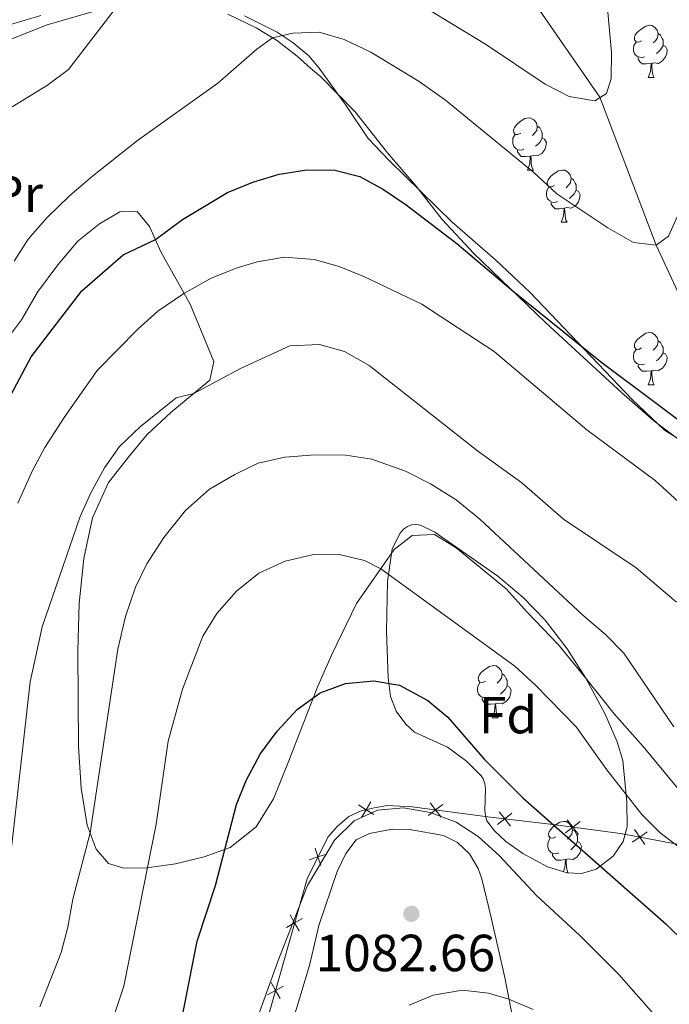
# Model space of a CAD drawing. Units: metres. Extents: x 647202 to 651721, y 748329 to 751396.
# Drawn here: x 648794 to 648918, y 749887 to 750076 of the extents above; entities that cross this region are included whole.
import ezdxf
from ezdxf.enums import TextEntityAlignment as Align

# ---------------------------------------------------------------- set-up
doc = ezdxf.new("R2010")
doc.units = ezdxf.units.M
doc.header["$MEASUREMENT"] = 0
doc.linetypes.add('DGN Style 3', pattern=[84.271852, 60.19418, -24.077672])
for name, color, linetype, lineweight in [('Carátula', 7, 'Continuous', 0), ('Edificios construcciones cerramientos', 7, 'Continuous', 0), ('Elementos auxiliares', 7, 'Continuous', 0), ('Entidades rústicas y varios', 7, 'Continuous', 0), ('Hidrografía', 7, 'Continuous', 0), ('Relieve y altimetría', 7, 'Continuous', 0), ('Textos de rotulación', 7, 'Continuous', 0)]:
    doc.layers.add(name, color=color, linetype=linetype, lineweight=lineweight)
doc.styles.add('Style-arial', font='arial.shx', dxfattribs={"bigfont": 'arialbig.shx'})
doc.styles.add('Style-Arial Narrow', font='txt')
doc.linetypes.add('5zonar', pattern='A,-5,[89,dgnlstyle-md2_10e.shx,S=0.08,R=0,X=0,Y=0],-5', length=10)

# ---------------------------------------------------------------- blocks, each defined once
blk = doc.blocks.new('5PATER_230')
at = {"layer": 'Relieve y altimetría', "linetype": 'Continuous', "lineweight": 0}
h = blk.add_hatch(color=250, dxfattribs=at)
edge = h.paths.add_edge_path(flags=16)
edge.add_ellipse((0, 0), major_axis=(-1.1, -1.11), ratio=0.999422, start_angle=0, end_angle=360)

msp = doc.modelspace()

# ---------------------------------------------------------------- linework, layer by layer
at = {"layer": 'Carátula', "color": 7, "linetype": 'Continuous', "lineweight": 0}
msp.add_3dface([(647266.712, 748329.101), (651720.649, 748426.214), (651655.907, 751395.519), (647201.97, 751298.407)], dxfattribs=at)
msp.add_3dface([(647266.712, 748329.101), (651720.649, 748426.214), (651655.907, 751395.519), (647201.97, 751298.407)], dxfattribs=at)
at = {"layer": 'Edificios construcciones cerramientos', "color": 250, "linetype": 'Continuous', "lineweight": 0, "flags": 128}
for points, elevation in [([(648858.602, 749925.415), (648860.093, 749924.499), (648861.584, 749923.583)], 1080.213), ([(648859.177, 749923.007), (648860.093, 749924.499), (648861.009, 749925.99)], 1080.213), ([(648872.035, 749923.401), (648873.426, 749924.462), (648874.817, 749925.524)], 1079.677), ([(648872.364, 749925.854), (648873.426, 749924.462), (648874.488, 749923.071)], 1079.677), ([(648885.318, 749921.652), (648886.69, 749922.738), (648888.063, 749923.824)], 1077.892), ([(648885.605, 749924.111), (648886.69, 749922.738), (648887.776, 749921.366)], 1077.892), ([(648898.376, 749920.091), (648899.764, 749921.157), (648901.152, 749922.223)], 1075.011), ([(648898.698, 749922.545), (648899.764, 749921.157), (648900.83, 749919.769)], 1075.011), ([(648911.142, 749918.274), (648912.588, 749919.26), (648914.033, 749920.247)], 1071.273), ([(648911.601, 749920.706), (648912.588, 749919.26), (648913.574, 749917.815)], 1071.273), ([(648849.178, 749914.884), (648850.839, 749915.437), (648852.499, 749915.99)], 1080.343), ([(648851.392, 749913.777), (648850.839, 749915.437), (648850.286, 749917.097)], 1080.343), ([(648847.216, 749901.252), (648846.36, 749902.778), (648845.504, 749904.305)], 1081.013), ([(648844.833, 749901.923), (648846.36, 749902.778), (648847.887, 749903.634)], 1081.013), ([(648843.561, 749888.281), (648842.706, 749889.807), (648841.85, 749891.334)], 1081.82), ([(648841.179, 749888.952), (648842.706, 749889.807), (648844.233, 749890.663)], 1081.82)]:
    msp.add_lwpolyline(points, dxfattribs=dict(at, elevation=elevation))
at = {"layer": 'Edificios construcciones cerramientos', "color": 250, "linetype": 'Continuous', "lineweight": 0}
msp.add_polyline3d([(648932.283, 749916.145, 1067.961), (648919.487, 749917.958, 1069.555), (648908.877, 749919.961, 1072.197), (648895.899, 749921.664, 1076.205), (648883.468, 749923.114, 1078.482), (648868.923, 749925.067, 1080.213), (648864.221, 749925.342, 1080.259), (648861.6, 749924.859, 1080.213), (648859.124, 749924.267, 1080.213), (648856.796, 749923.202, 1080.213), (648854.507, 749921.299, 1080.168), (648852.729, 749919.216, 1080.213), (648848.749, 749911.259, 1080.486), (648841.731, 749886.347, 1082.035), (648827.595, 749838.856, 1082.503)], dxfattribs=at)
at = {"layer": 'Elementos auxiliares', "color": 250, "linetype": 'Continuous', "lineweight": 0}
msp.add_3dface([(648141.09, 748742.06), (651544.16, 748816.26), (651493.07, 751129.6), (648091.16, 751055.4)], dxfattribs=at)
at = {"layer": 'Entidades rústicas y varios', "color": 92, "linetype": 'Continuous', "lineweight": 0, "flags": 128}
for points in [[(648912.944, 750072.123), (648912.414, 750071.858), (648911.884, 750071.913), (648911.619, 750072.283), (648911.564, 750072.708), (648911.724, 750073.228), (648912.204, 750073.823), (648912.839, 750074.353), (648913.739, 750074.938), (648914.484, 750075.098), (648914.909, 750075.043), (648915.439, 750074.728), (648915.969, 750074.143), (648916.129, 750073.503), (648916.019, 750072.653), (648915.594, 750072.123), (648915.174, 750071.698)], [(648916.129, 750073.503), (648916.604, 750073.188), (648916.919, 750072.548), (648917.079, 750072.228), (648917.079, 750071.648), (648917.079, 750071.223), (648916.709, 750070.533), (648916.289, 750070.053), (648915.809, 750069.633)], [(648913.529, 750069.043), (648913.104, 750068.883), (648912.519, 750068.943), (648912.044, 750069.153), (648911.619, 750069.578), (648911.404, 750070.163), (648911.404, 750070.583), (648911.459, 750071.168), (648911.884, 750071.858)], [(648917.079, 750071.223), (648917.534, 750070.973), (648917.879, 750070.358), (648917.769, 750069.633), (648917.559, 750068.993), (648916.974, 750068.253), (648916.179, 750067.773), (648915.329, 750067.878), (648914.899, 750067.748)], [(648914.789, 750067.748), (648913.899, 750067.663), (648913.054, 750067.663), (648912.629, 750068.093), (648912.309, 750068.568), (648912.309, 750068.883)], [(648914.244, 750065.063), (648914.679, 750066.223), (648914.789, 750067.748), (648914.899, 750067.748), (648914.934, 750067.163), (648914.969, 750066.478), (648915.039, 750065.863), (648915.154, 750065.463), (648915.369, 750065.063)], [(648914.244, 750065.063), (648915.369, 750065.063)], [(648889.756, 750054.354), (648889.226, 750054.089), (648888.696, 750054.144), (648888.431, 750054.514), (648888.376, 750054.939), (648888.536, 750055.459), (648889.016, 750056.054), (648889.651, 750056.584), (648890.551, 750057.169), (648891.296, 750057.329), (648891.721, 750057.274), (648892.251, 750056.959), (648892.781, 750056.374), (648892.941, 750055.734), (648892.831, 750054.884), (648892.406, 750054.354), (648891.986, 750053.929)], [(648892.941, 750055.734), (648893.416, 750055.419), (648893.731, 750054.779), (648893.891, 750054.459), (648893.891, 750053.879), (648893.891, 750053.454), (648893.521, 750052.764), (648893.101, 750052.284), (648892.621, 750051.864)], [(648890.341, 750051.274), (648889.916, 750051.114), (648889.331, 750051.174), (648888.856, 750051.384), (648888.431, 750051.809), (648888.216, 750052.394), (648888.216, 750052.814), (648888.271, 750053.399), (648888.696, 750054.089)], [(648893.891, 750053.454), (648894.346, 750053.204), (648894.691, 750052.589), (648894.581, 750051.864), (648894.371, 750051.224), (648893.786, 750050.484), (648892.991, 750050.004), (648892.141, 750050.109), (648891.711, 750049.979)], [(648891.601, 750049.979), (648890.711, 750049.894), (648889.866, 750049.894), (648889.441, 750050.324), (648889.121, 750050.799), (648889.121, 750051.114)], [(648891.056, 750047.294), (648891.491, 750048.454), (648891.601, 750049.979), (648891.711, 750049.979), (648891.746, 750049.394), (648891.781, 750048.709), (648891.851, 750048.094), (648891.966, 750047.694), (648892.181, 750047.294)], [(648891.056, 750047.294), (648892.181, 750047.294)], [(648896.231, 750044.319), (648895.701, 750044.054), (648895.171, 750044.109), (648894.906, 750044.479), (648894.851, 750044.904), (648895.011, 750045.424), (648895.491, 750046.019), (648896.126, 750046.549), (648897.026, 750047.134), (648897.771, 750047.294), (648898.196, 750047.239), (648898.726, 750046.924), (648899.256, 750046.339), (648899.416, 750045.699), (648899.306, 750044.849), (648898.881, 750044.319), (648898.461, 750043.894)], [(648899.416, 750045.699), (648899.891, 750045.384), (648900.206, 750044.744), (648900.366, 750044.424), (648900.366, 750043.844), (648900.366, 750043.419), (648899.996, 750042.729), (648899.576, 750042.249), (648899.096, 750041.829)], [(648896.816, 750041.239), (648896.391, 750041.079), (648895.806, 750041.139), (648895.331, 750041.349), (648894.906, 750041.774), (648894.691, 750042.359), (648894.691, 750042.779), (648894.746, 750043.364), (648895.171, 750044.054)], [(648900.366, 750043.419), (648900.821, 750043.169), (648901.166, 750042.554), (648901.056, 750041.829), (648900.846, 750041.189), (648900.261, 750040.449), (648899.466, 750039.969), (648898.616, 750040.074), (648898.186, 750039.944)], [(648898.076, 750039.944), (648897.186, 750039.859), (648896.341, 750039.859), (648895.916, 750040.289), (648895.596, 750040.764), (648895.596, 750041.079)], [(648897.531, 750037.259), (648897.966, 750038.419), (648898.076, 750039.944), (648898.186, 750039.944), (648898.221, 750039.359), (648898.256, 750038.674), (648898.326, 750038.059), (648898.441, 750037.659), (648898.656, 750037.259)], [(648897.531, 750037.259), (648898.656, 750037.259)], [(648912.944, 750013.131), (648912.414, 750012.866), (648911.884, 750012.921), (648911.619, 750013.291), (648911.564, 750013.716), (648911.724, 750014.236), (648912.204, 750014.831), (648912.839, 750015.361), (648913.739, 750015.946), (648914.484, 750016.106), (648914.909, 750016.051), (648915.439, 750015.736), (648915.969, 750015.151), (648916.129, 750014.511), (648916.019, 750013.661), (648915.594, 750013.131), (648915.174, 750012.706)], [(648916.129, 750014.511), (648916.604, 750014.196), (648916.919, 750013.556), (648917.079, 750013.236), (648917.079, 750012.656), (648917.079, 750012.231), (648916.709, 750011.541), (648916.289, 750011.061), (648915.809, 750010.641)], [(648913.529, 750010.051), (648913.104, 750009.891), (648912.519, 750009.951), (648912.044, 750010.161), (648911.619, 750010.586), (648911.404, 750011.171), (648911.404, 750011.591), (648911.459, 750012.176), (648911.884, 750012.866)], [(648917.079, 750012.231), (648917.534, 750011.981), (648917.879, 750011.366), (648917.769, 750010.641), (648917.559, 750010.001), (648916.974, 750009.261), (648916.179, 750008.781), (648915.329, 750008.886), (648914.899, 750008.756)], [(648914.789, 750008.756), (648913.899, 750008.671), (648913.054, 750008.671), (648912.629, 750009.101), (648912.309, 750009.576), (648912.309, 750009.891)], [(648914.244, 750006.071), (648914.679, 750007.231), (648914.789, 750008.756), (648914.899, 750008.756), (648914.934, 750008.171), (648914.969, 750007.486), (648915.039, 750006.871), (648915.154, 750006.471), (648915.369, 750006.071)], [(648914.244, 750006.071), (648915.369, 750006.071)], [(648882.991, 749949.199), (648882.461, 749948.934), (648881.931, 749948.989), (648881.666, 749949.359), (648881.611, 749949.784), (648881.771, 749950.304), (648882.251, 749950.899), (648882.886, 749951.429), (648883.786, 749952.014), (648884.531, 749952.174), (648884.956, 749952.119), (648885.486, 749951.804), (648886.016, 749951.219), (648886.176, 749950.579), (648886.066, 749949.729), (648885.641, 749949.199), (648885.221, 749948.774)], [(648886.176, 749950.579), (648886.651, 749950.264), (648886.966, 749949.624), (648887.126, 749949.304), (648887.126, 749948.724), (648887.126, 749948.299), (648886.756, 749947.609), (648886.336, 749947.129), (648885.856, 749946.709)], [(648883.576, 749946.119), (648883.151, 749945.959), (648882.566, 749946.019), (648882.091, 749946.229), (648881.666, 749946.654), (648881.451, 749947.239), (648881.451, 749947.659), (648881.506, 749948.244), (648881.931, 749948.934)], [(648887.126, 749948.299), (648887.581, 749948.049), (648887.926, 749947.434), (648887.816, 749946.709), (648887.606, 749946.069), (648887.021, 749945.329), (648886.226, 749944.849), (648885.376, 749944.954), (648884.946, 749944.824)], [(648884.836, 749944.824), (648883.946, 749944.739), (648883.101, 749944.739), (648882.676, 749945.169), (648882.356, 749945.644), (648882.356, 749945.959)], [(648884.291, 749942.139), (648884.726, 749943.299), (648884.836, 749944.824), (648884.946, 749944.824), (648884.981, 749944.239), (648885.016, 749943.554), (648885.086, 749942.939), (648885.201, 749942.539), (648885.416, 749942.139)], [(648884.291, 749942.139), (648885.416, 749942.139)], [(648896.494, 749919.29), (648895.964, 749919.025), (648895.434, 749919.08), (648895.169, 749919.45), (648895.114, 749919.875), (648895.274, 749920.395), (648895.754, 749920.99), (648896.389, 749921.52), (648897.289, 749922.105), (648898.034, 749922.265), (648898.459, 749922.21), (648898.989, 749921.895), (648899.519, 749921.31), (648899.679, 749920.67), (648899.569, 749919.82), (648899.144, 749919.29), (648898.724, 749918.865)], [(648899.679, 749920.67), (648900.154, 749920.355), (648900.469, 749919.715), (648900.629, 749919.395), (648900.629, 749918.815), (648900.629, 749918.39), (648900.259, 749917.7), (648899.839, 749917.22), (648899.359, 749916.8)], [(648897.079, 749916.21), (648896.654, 749916.05), (648896.069, 749916.11), (648895.594, 749916.32), (648895.169, 749916.745), (648894.954, 749917.33), (648894.954, 749917.75), (648895.009, 749918.335), (648895.434, 749919.025)], [(648900.629, 749918.39), (648901.084, 749918.14), (648901.429, 749917.525), (648901.319, 749916.8), (648901.109, 749916.16), (648900.524, 749915.42), (648899.729, 749914.94), (648898.879, 749915.045), (648898.449, 749914.915)], [(648898.339, 749914.915), (648897.449, 749914.83), (648896.604, 749914.83), (648896.179, 749915.26), (648895.859, 749915.735), (648895.859, 749916.05)], [(648897.93, 749912.593), (648898.229, 749913.39), (648898.339, 749914.915), (648898.449, 749914.915), (648898.484, 749914.33), (648898.519, 749913.645), (648898.589, 749913.03), (648898.704, 749912.63), (648898.853, 749912.352)]]:
    msp.add_lwpolyline(points, dxfattribs=at)
at = {"layer": 'Entidades rústicas y varios', "color": 92, "linetype": '5zonar', "lineweight": 0, "ltscale": 0.5}
for points in [[(648810.369, 750078.496, 1050.898), (648798.876, 750075.161, 1049.721), (648788.331, 750071.025, 1048.903)], [(648921.599, 749994.708, 1061.818), (648917.365, 749997.37, 1061.769), (648911.146, 750003.263, 1061.939), (648891.55, 750023.759, 1061.537), (648884.908, 750030.054, 1061.311), (648876.626, 750037.293, 1061.222), (648864.553, 750049.068, 1060.625), (648860.478, 750053.333, 1059.883), (648856.179, 750059.769, 1057.852), (648851.091, 750066.826, 1056.9), (648849.08, 750069.224, 1056.356), (648846.105, 750071.71, 1055.427), (648843.013, 750073.753, 1054.762), (648836.76, 750076.89, 1054.689)], [(648901.429, 749912.23, 1083.629), (648898.652, 749912.362, 1084.219), (648894.876, 749913.57, 1085.05), (648890.183, 749916.102, 1085.945), (648886.899, 749918.402, 1085.935), (648884.727, 749920.422, 1085.618), (648883.27, 749922.38, 1085.323), (648882.998, 749923.324, 1085.166), (648882.9, 749924.333, 1084.989), (648883.027, 749928.535, 1084.273), (648882.884, 749929.51, 1084.137), (648882.548, 749930.408, 1084.038), (648882.155, 749930.992, 1083.993), (648879.322, 749933.822, 1083.903), (648875.732, 749936.517, 1083.811), (648869.387, 749939.391, 1083.502), (648867.688, 749940.915, 1083.399), (648865.883, 749943.442, 1083.248), (648864.781, 749946.224, 1083.049), (648864.312, 749949.829, 1082.653), (648864.026, 749958.689, 1080.985), (648864.19, 749968.312, 1079.627), (648865.084, 749974.587, 1078.787), (648866.592, 749977.57, 1078.36), (648867.265, 749978.329, 1078.257), (648868.01, 749978.891, 1078.188), (648868.798, 749979.204, 1078.164), (648869.651, 749979.271, 1078.164), (648870.534, 749979.128, 1078.164), (648873.275, 749977.787, 1078.164), (648885.336, 749969.305, 1078.164), (648890.249, 749965.256, 1078.164), (648894.422, 749960.911, 1078.057), (648898.697, 749955.388, 1077.835), (648902.233, 749949.781, 1077.774), (648905.896, 749942.97, 1078.059), (648908.238, 749937.531, 1079.012), (648909.332, 749933.92, 1079.403), (648910.112, 749925.939, 1079.68), (648910.171, 749921.219, 1080.852), (648909.44, 749918.403, 1081.74), (648907.507, 749915.614, 1082.354), (648904.266, 749913.098, 1083.061), (648901.429, 749912.23, 1083.629)]]:
    msp.add_polyline3d(points, dxfattribs=at)
at = {"layer": 'Entidades rústicas y varios', "color": 92, "linetype": 'Continuous', "lineweight": 0}
for points in [[(648791.634, 750075.135, 1036.765), (648797.678, 750076.968, 1038.04)], [(648833.528, 750077.185, 1043.05), (648838.998, 750074.572, 1043.596), (648842.865, 750072.248, 1045.327), (648846.879, 750069.123, 1045.691), (648849.434, 750066.869, 1046.693), (648851.331, 750065.27, 1046.967), (648857.976, 750058.433, 1047.149), (648864.185, 750050.576, 1048.333), (648869.662, 750044.174, 1048.424), (648874.703, 750037.772, 1048.879), (648880.764, 750031.299, 1049.153), (648894.562, 750017.991, 1050.701), (648909.162, 750004.54, 1051.156), (648915.293, 749999.16, 1051.065), (648920.912, 749994.944, 1050.883)], [(648921.843, 749926.253, 1067.597), (648913.224, 749936.656, 1068.143), (648907.674, 749942.912, 1067.779), (648902.195, 749949.823, 1068.69), (648897.009, 749956.152, 1068.599), (648891.022, 749962.407, 1067.87), (648886.932, 749966.917, 1067.779), (648877.371, 749974.767, 1067.87), (648873.213, 749977.31, 1068.508), (648868.914, 749977.155, 1068.69), (648865.495, 749974.453, 1068.963), (648858.228, 749964.091, 1071.878), (648853.511, 749954.318, 1074.428), (648850.827, 749948.192, 1075.612), (648845.027, 749933.242, 1077.434), (648842.345, 749926.606, 1077.525), (648839.003, 749921.207, 1075.976), (648833.983, 749917.263, 1074.974), (648829.032, 749915.431, 1075.066), (648823.497, 749914.109, 1072.697), (648818.033, 749913.369, 1070.329), (648813.588, 749913.288, 1069.509), (648810.672, 749914.156, 1067.597), (648808.262, 749916.921, 1065.684), (648806.577, 749921.508, 1064.682), (648805.397, 749928.646, 1064.5), (648804.871, 749936.661, 1063.68), (648804.762, 749955.023, 1062.405), (648805.036, 749964.059, 1062.314), (648805.893, 749972.732, 1061.676), (648807.553, 749980.532, 1061.403), (648810.673, 749987.315, 1060.948), (648814.671, 749992.423, 1060.583), (648818.088, 749996.511, 1061.403), (648822.597, 750000.746, 1061.13), (648830.09, 750006.954, 1059.217), (648830.885, 750010.526, 1057.851), (648826.345, 750021.52, 1055.482), (648820.715, 750031.565, 1051.11), (648818.519, 750036.443, 1048.833), (648816.181, 750039.353, 1048.469), (648812.83, 750039.273, 1047.923), (648808.9, 750036.934, 1047.831), (648804.753, 750033.647, 1047.831), (648800.9, 750029.121, 1047.649), (648797.048, 750023.867, 1046.738), (648793.925, 750018.542, 1046.283), (648790.292, 750013.652, 1045.737)], [(648842.539, 749872.586, 1082.731), (648849.199, 749894.605, 1082.184), (648851.042, 749902.296, 1081.774), (648854.519, 749912.614, 1080.909), (648856.189, 749916.078, 1080.681), (648858.187, 749918.705, 1080.681), (648860.735, 749919.949, 1080.773), (648865.069, 749920.796, 1080.499), (648868.494, 749920.73, 1080.545), (648874.909, 749919.54, 1080.317), (648877.644, 749918.234, 1080.363), (648879.907, 749916.016, 1080.864), (648881.588, 749913.25, 1081.046), (648882.321, 749911.211, 1081.365), (648884.011, 749904.037, 1082.048), (648886.694, 749892.275, 1084.416), (648889.381, 749878.399, 1086.374)]]:
    msp.add_polyline3d(points, dxfattribs=at)
at = {"layer": 'Hidrografía', "color": 142, "linetype": 'DGN Style 3', "lineweight": 13}
msp.add_polyline3d([(648864.84, 750129.385, 1026.844), (648876.578, 750108.039, 1030), (648887.87, 750085.909, 1035), (648904.958, 750061.283, 1040), (648915.762, 750032.861, 1045), (648924.962, 750012.927, 1047.397), (648936.048, 749991.423, 1050), (648943.772, 749969.003, 1055), (648946.845, 749959.033, 1056.32)], dxfattribs=at)
at = {"layer": 'Relieve y altimetría', "color": 30, "linetype": 'Continuous', "lineweight": 0, "flags": 128}
for points, elevation in [([(648860.225, 750085.306), (648883.021, 750071.469), (648894.457, 750063.804), (648899.048, 750061.394), (648903.988, 750060.585), (648906.247, 750061.965), (648907.13, 750064.857), (648907.18, 750069.856), (648905.783, 750085.368)], 1040), ([(648785.616, 750055.486), (648798.966, 750063.612), (648802.961, 750066.62), (648813.204, 750079.877)], 1040), ([(648792.55, 750029.828), (648795.227, 750034.05), (648798.847, 750038.201), (648803.141, 750042.367), (648807.588, 750046.122), (648816.24, 750052.933), (648831.621, 750063.984), (648839.103, 750070.501), (648842.134, 750072.688), (648846.023, 750073.585), (648851.082, 750073.761), (648855.878, 750072.364), (648860.974, 750069.916), (648870.242, 750064.289)], 1045), ([(648870.242, 750064.289), (648875.346, 750060.689), (648892.274, 750046.824), (648896.674, 750042.719), (648906.471, 750036.178), (648911.425, 750033.353), (648915.762, 750032.861), (648918.094, 750034.589), (648919.81, 750038.317)], 1045), ([(648796.035, 749989.599), (648798.408, 749994), (648802.13, 749999.784), (648808.505, 750008.803), (648816.276, 750016.775), (648820.095, 750020.227), (648825.124, 750023.616), (648830.369, 750026.528), (648835.35, 750028.518), (648839.207, 750029.656), (648844.431, 750030.555), (648850.103, 750030.122), (648854.923, 750028.793), (648859.67, 750026.824), (648870.79, 750021.52), (648884.69, 750012.466), (648902.423, 749997.439), (648915.574, 749987.724), (648933.331, 749971.413)], 1055), ([(648784.448, 749886.817), (648787.634, 749896.839), (648789.563, 749907.5), (648792.127, 749917.762), (648795.62, 749949.075), (648797.938, 749959.577), (648805.206, 749980.776), (648807.232, 749985.346), (648809.858, 749990.152), (648812.769, 749994.216), (648816.816, 749998.041), (648823.656, 750003.545), (648827.023, 750004.413), (648836.13, 750009.267), (648845.416, 750013.551), (648851.131, 750013.8), (648855.951, 750012.487), (648860.658, 750009.802), (648881.469, 749993.389), (648889.943, 749987.229), (648897.971, 749980.27), (648911.896, 749970.946), (648919.637, 749964.346)], 1060), ([(648797.499, 749886.657), (648801.562, 749897.101), (648802.868, 749901.927), (648803.822, 749907.334), (648807.112, 749920.052), (648812.435, 749955.324), (648813.923, 749961.593), (648815.802, 749967.212), (648818.014, 749971.694), (648821.24, 749976.744), (648825.446, 749981.963), (648830.053, 749986.031), (648834.884, 749988.875), (648839.393, 749991.03), (648844.487, 749992.2), (648850.261, 749992.623), (648856.224, 749992.587), (648861.157, 749991.796), (648867.627, 749989.496), (648872.413, 749987.059), (648877.366, 749984.011), (648881.932, 749980.296), (648901.649, 749961.878), (648906.048, 749958.106), (648909.557, 749954.539), (648919.148, 749940.397)], 1065), ([(648793.28, 749983.332), (648796.035, 749989.599)], 1055), ([(648810.162, 749880.238), (648813.56, 749890.64), (648819.77, 749921.698), (648822.122, 749937.691), (648824.844, 749947.67), (648828.77, 749957.794), (648831.428, 749962.176), (648835.233, 749966.48), (648839.517, 749969.908), (648844.55, 749972.208), (648849.727, 749973.435), (648854.897, 749973.473), (648859.775, 749972.333), (648862.91, 749970.767), (648888.595, 749952.042), (648892.512, 749948.482), (648900.412, 749940.403), (648906.298, 749932.157), (648912.981, 749923.555), (648916.526, 749920.039), (648932.859, 749907.695)], 1070), ([(648837.643, 749880.128), (648843.2, 749895.539), (648848.814, 749909.949), (648854.05, 749918.661), (648857.768, 749922.391), (648862.267, 749924.402), (648867.251, 749924.844)], 1080), ([(648867.251, 749924.844), (648872.358, 749923.949), (648877.393, 749922.124), (648881.559, 749919.359), (648885.608, 749915.719), (648892.848, 749907.951), (648901.063, 749900.406), (648908.583, 749892.86), (648922.819, 749876.711)], 1080), ([(648868.332, 749887.001), (648872.952, 749888.899), (648878.611, 749889.856), (648883.587, 749889.31), (648887.495, 749888.137), (648892.14, 749886.144)], 1085)]:
    msp.add_lwpolyline(points, dxfattribs=dict(at, elevation=elevation))
at = {"layer": 'Relieve y altimetría', "color": 30, "linetype": 'Continuous', "lineweight": 30, "flags": 128}
for points, elevation in [([(648779.035, 749981.584), (648784.477, 749991.254), (648787.47, 749995.874), (648795.777, 750011.429), (648805.509, 750024.123), (648813.445, 750031.032), (648819.645, 750033.942), (648824.835, 750037.815), (648833.471, 750042.99), (648838.355, 750044.982), (648843.401, 750046.482), (648848.742, 750047.36), (648854.058, 750047.268), (648858.902, 750046.033), (648863.404, 750043.54), (648867.787, 750040.62), (648877.491, 750033.166), (648888.313, 750024.018), (648905.073, 750010.541), (648926.675, 749994.323)], 1050), ([(648824.439, 749883.031), (648827.664, 749899.252), (648831.173, 749909.933), (648835.2, 749925.479), (648837.062, 749930.116), (648839.729, 749935.138), (648843.039, 749939.588), (648846.839, 749943.765), (648851.252, 749946.914), (648856.113, 749948.731), (648861.588, 749949.27), (648866.503, 749948.42), (648871.936, 749945.482), (648875.752, 749942.249), (648882.741, 749934.219), (648890.176, 749926.8), (648917.691, 749902.515), (648921.311, 749898.964)], 1075)]:
    msp.add_lwpolyline(points, dxfattribs=dict(at, elevation=elevation))

# ---------------------------------------------------------------- block references
at = {"layer": 'Relieve y altimetría', "color": 250, "linetype": 'Continuous', "lineweight": 0}
msp.add_blockref('5PATER_230', (648868.786, 749904.516, 1082.656), dxfattribs=at)

# ---------------------------------------------------------------- texts
at = {"layer": 'Entidades rústicas y varios', "color": 92, "linetype": 'Continuous', "lineweight": 0}
for s, style, p in [('Pr', 'Style-Arial Narrow', (648793.201, 750042.714, 1043.4)), ('Fd', 'Style-arial', (648887.315, 749942.662, 1072.256))]:
    msp.add_text(s, height=7, dxfattribs=dict(at, style=style)).set_placement(p, align=Align.MIDDLE_CENTER)
at = {"layer": 'Textos de rotulación', "color": 250, "linetype": 'Continuous', "lineweight": 0, "style": 'Style-arial'}
msp.add_text('1082.66', height=7, dxfattribs=at).set_placement((648850.389, 749893.504, 1082.656))

doc.saveas('drawing.dxf')
